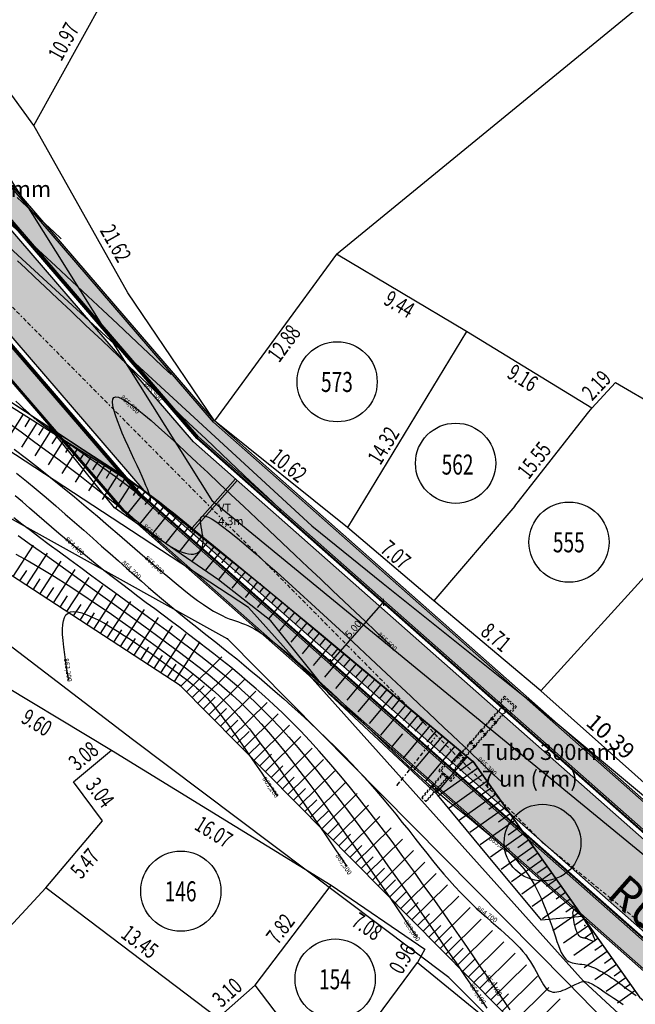
# Model space of a CAD drawing. Units: metres. Extents: x 7944 to 9393, y 286 to 3518.
# Drawn here: x 8805 to 8843, y 3090 to 3151 of the extents above; entities that cross this region are included whole.
import ezdxf
from ezdxf.enums import TextEntityAlignment as Align

# ---------------------------------------------------------------- set-up
doc = ezdxf.new("R2010")
doc.units = ezdxf.units.M
doc.header["$MEASUREMENT"] = 0
for name, pattern in [('BORDER2', [0.875, 0.25, -0.125, 0.25, -0.125, 0, -0.125]), ('BORDERX2', [3.5, 1, -0.5, 1, -0.5, 0, -0.5]), ('DASHED', [0.75, 0.5, -0.25]), ('HIDDEN', [9.525, 6.35, -3.175])]:
    doc.linetypes.add(name, pattern=pattern)
doc.layers.get('DEFPOINTS').update_dxf_attribs({"color": 74, "linetype": 'HIDDEN'})
for name, color, linetype, lineweight in [('01_Vigas de Travamento', 1, 'Continuous', 35), ('02_Guias e Sarjetas', 1, 'Continuous', 25), ('03_Calçada (hatch)', 253, 'Continuous', 15), ('04_Pavim.to (lajota)', 253, 'Continuous', 15), ('05_Galerias e Caixas pluviais', 5, 'DASHED', 18), ('23.Texts_symbols', 250, 'Continuous', 13)]:
    doc.layers.add(name, color=color, linetype=linetype, lineweight=lineweight)
doc.styles.add('ROMANS', font='romans.shx')
doc.dimstyles.new('1-300', dxfattribs={"dimscale": 3, "dimtxt": 0.15, "dimasz": 0.1, "dimexe": 0.05, "dimexo": 0.1, "dimgap": 0.03, "dimtad": 1, "dimzin": 5, "dimdsep": 46, "dimtxsty": 'ROMANS', "dimblk": 'OBLIQUE', "dimcen": 0, "dimclrd": 256, "dimclre": 256, "dimclrt": 1, "dimadec": 0, "dimazin": 0, "dimtfac": 1, "dimtofl": 0, "dimtmove": 2, "dimatfit": 3, "dimfxl": 0.04, "dimtolj": 1, "dimtzin": 1, "dimarcsym": 0})

# ---------------------------------------------------------------- blocks, each defined once
blk = doc.blocks.new('tube 300mm')
at = {"layer": '05_Galerias e Caixas pluviais', "ltscale": 0.25}
for p, q in [((8127.322, 3191.602), (8127.322, 3192.432)), ((8127.322, 3192.432), (8127.345, 3192.432)), ((8127.345, 3192.502), (8127.69, 3192.502)), ((8127.345, 3192.502), (8127.345, 3192.432)), ((8127.367, 3191.502), (8127.367, 3192.502)), ((8127.667, 3192.502), (8127.667, 3191.502)), ((8127.69, 3192.502), (8127.69, 3192.432)), ((8127.69, 3192.432), (8127.712, 3192.432)), ((8127.712, 3192.432), (8127.712, 3191.602)), ((8127.322, 3191.602), (8127.297, 3191.502)), ((8127.297, 3191.502), (8127.297, 3191.432)), ((8127.297, 3191.432), (8127.737, 3191.432)), ((8127.355, 3191.502), (8127.342, 3191.432)), ((8127.355, 3191.502), (8127.68, 3191.502)), ((8127.68, 3191.502), (8127.692, 3191.432)), ((8127.712, 3191.602), (8127.737, 3191.502)), ((8127.737, 3191.502), (8127.737, 3191.432))]:
    blk.add_line(p, q, dxfattribs=at)
blk = doc.blocks.new('MAP-CINZA2')
at = {"color": 251}
for p, q in [((9805.773, 3144.318), (9811.088, 3153.913)), ((9824.631, 3136.299), (9817.039, 3125.891)), ((9832.751, 3131.477), (9824.631, 3136.299)), ((9832.751, 3131.477), (9825.319, 3119.242)), ((9840.556, 3126.689), (9832.751, 3131.477)), ((9840.556, 3126.689), (9842.045, 3128.289)), ((9842.045, 3128.289), (9850.366, 3123.439)), ((9835.764, 3120.578), (9840.287, 3126.354)), ((9840.287, 3126.354), (9840.556, 3126.689)), ((9835.764, 3120.578), (9830.709, 3114.669)), ((9837.376, 3109.07), (9847.495, 3120.198)), ((9808.245, 3103.388), (9810.609, 3105.362)), ((9810.053, 3100.95), (9808.245, 3103.388)), ((9806.516, 3096.784), (9810.053, 3100.95)), ((9775.014, 3062.863), (9806.516, 3096.784)), ((9817.235, 3088.659), (9806.516, 3096.784)), ((9819.563, 3090.712), (9824.298, 3096.938)), ((9824.178, 3084.706), (9829.691, 3092.134)), ((9817.235, 3088.659), (9819.563, 3090.712)), ((9824.69, 3084.04), (9819.563, 3090.712))]:
    blk.add_line(p, q, dxfattribs=at)
for points in [[(9932.047, 3106.525), (9908.638, 3077.365), (9899.756, 3069.017), (9891.577, 3061.853), (9889.616, 3061.809), (9883.543, 3068.077), (9875.147, 3076.254), (9867.344, 3082.857), (9859.941, 3089.313), (9852.726, 3095.566), (9845.138, 3102.17), (9837.376, 3109.07), (9830.709, 3114.669), (9825.319, 3119.242), (9817.039, 3125.891), (9811.619, 3133.872), (9805.773, 3144.318), (9798.705, 3154.016)], [(9824.631, 3136.299), (9869.465, 3172.984), (9878.695, 3224.819)], [(9761.249, 3147.308), (9768.424, 3141.023), (9780.842, 3129.933), (9782.999, 3128.703), (9793.898, 3118.357), (9802.383, 3110.302), (9810.609, 3105.362), (9824.298, 3096.938), (9830.159, 3092.967), (9829.691, 3092.134), (9836.613, 3086.48), (9845.93, 3078.968)]]:
    blk.add_lwpolyline(points, dxfattribs=at)
blk.add_lwpolyline([(9813.735, 3287.473), (9831.943, 3281.712, -0.031647), (9861.128, 3270.401, -0.061692), (9891.252, 3251.673, 0.026812), (9907.731, 3239.763, 0.003403), (9950.797, 3212.437), (10008.477, 3173.04), (10011.169, 3171.201), (10009.596, 3166.149), (9989.431, 3147.244), (9967.114, 3120.949), (9939.307, 3094.377), (9929.421, 3086.137), (9911.117, 3075.014), (9892.685, 3060.257, -0.458828), (9889.077, 3060.933), (9873.549, 3074.41), (9816.923, 3120.867), (9804.159, 3141.214), (9765.984, 3190.529), (9765.19, 3194.964)], format="xyb", dxfattribs=at)
for centre in [(9824.678, 3128.335), (9832.068, 3123.253), (9839.141, 3118.336), (9814.931, 3096.575), (9824.557, 3091.092)]:
    blk.add_circle(centre, 2.5, dxfattribs=at)
at = {"color": 251, "style": 'ROMANS', "width": 0.7}
for s, rotation, p in [('10.97', 61.018, (9808.053, 3149.304)), ('10.97', 61.018, (9808.053, 3149.304)), ('21.62', 299.233, (9810.436, 3136.727)), ('9.44', 329.297, (9828.308, 3132.739)), ('12.88', 53.891, (9821.766, 3130.438)), ('9.16', 328.473, (9835.996, 3128.153)), ('2.19', 47.025, (9841.218, 3127.778)), ('14.32', 58.726, (9827.995, 3124.102)), ('15.55', 51.938, (9837.363, 3123.135)), ('10.62', 321.239, (9821.343, 3122.73)), ('7.07', 319.684, (9828.014, 3117.174)), ('8.71', 319.973, (9834.269, 3112.02)), ('9.60', 329.015, (9805.694, 3106.655)), ('3.08', 39.857, (9809.18, 3104.622)), ('3.04', 306.563, (9809.495, 3102.416)), ('16.07', 328.393, (9816.725, 3099.843)), ('5.47', 49.662, (9809.322, 3097.979)), ('7.82', 52.751, (9821.536, 3093.924)), ('7.08', 325.882, (9826.266, 3093.956)), ('13.45', 322.839, (9812.073, 3093.018)), ('0.96', 60.686, (9829.182, 3092.126)), ('3.10', 41.403, (9818.152, 3089.883))]:
    blk.add_text(s, height=1, rotation=rotation, dxfattribs=at).set_placement(p, align=Align.CENTER)
for s, p in [('573', (9824.666, 3128.323)), ('562', (9832.19, 3123.173)), ('555', (9839.129, 3118.324)), ('146', (9814.918, 3096.562)), ('154', (9824.544, 3091.08))]:
    blk.add_text(s, height=1.25, dxfattribs=at).set_placement(p, align=Align.MIDDLE_CENTER)
at = {"color": 251, "style": 'ROMANS'}
blk.add_text('10.39', height=1, rotation=318.369, dxfattribs=at).set_placement((9841.408, 3105.846), align=Align.CENTER)
blk = doc.blocks.new('TOPOCINZA')
at = {"color": 253, "linetype": 'Continuous'}
for p, q in [((9805.097, 3126.305), (9804.146, 3124.797)), ((9805.943, 3125.772), (9804.985, 3124.252)), ((9805.52, 3126.039), (9805.202, 3125.534)), ((9806.366, 3125.506), (9806.045, 3124.997)), ((9806.789, 3125.239), (9805.824, 3123.708)), ((9807.212, 3124.973), (9806.889, 3124.46)), ((9807.635, 3124.706), (9806.663, 3123.164)), ((9808.058, 3124.439), (9807.733, 3123.924)), ((9808.481, 3124.173), (9807.502, 3122.62)), ((9808.904, 3123.906), (9808.576, 3123.387)), ((9809.327, 3123.64), (9808.341, 3122.076)), ((9810.173, 3123.106), (9809.181, 3121.532)), ((9809.75, 3123.373), (9809.42, 3122.85)), ((9811.019, 3122.573), (9810.02, 3120.988)), ((9810.596, 3122.84), (9810.264, 3122.313)), ((9811.865, 3122.04), (9810.859, 3120.444)), ((9811.442, 3122.307), (9811.108, 3121.776)), ((9812.688, 3121.475), (9811.516, 3120.007)), ((9812.288, 3121.774), (9811.951, 3121.24)), ((9813.469, 3120.851), (9812.342, 3119.439)), ((9813.079, 3121.163), (9812.696, 3120.683)), ((9814.251, 3120.227), (9813.168, 3118.87)), ((9813.86, 3120.539), (9813.492, 3120.077)), ((9815.033, 3119.603), (9813.994, 3118.302)), ((9814.642, 3119.915), (9814.288, 3119.472)), ((9815.814, 3118.979), (9814.819, 3117.733)), ((9815.423, 3119.291), (9815.084, 3118.867)), ((9804.468, 3116.187), (9805.74, 3118.143)), ((9816.596, 3118.355), (9815.645, 3117.165)), ((9816.205, 3118.667), (9815.881, 3118.261)), ((9805.306, 3115.642), (9806.607, 3117.641)), ((9817.377, 3117.732), (9816.471, 3116.596)), ((9816.986, 3118.043), (9816.677, 3117.656)), ((9806.144, 3115.096), (9807.474, 3117.14)), ((9818.159, 3117.108), (9817.296, 3116.028)), ((9817.768, 3117.42), (9817.473, 3117.05)), ((9804.887, 3115.914), (9805.316, 3116.574)), ((9806.983, 3114.551), (9808.341, 3116.638)), ((9818.94, 3116.484), (9818.122, 3115.459)), ((9818.549, 3116.796), (9818.269, 3116.445)), ((9805.725, 3115.369), (9806.164, 3116.043)), ((9807.821, 3114.006), (9809.207, 3116.137)), ((9819.722, 3115.86), (9818.948, 3114.891)), ((9819.331, 3116.172), (9819.066, 3115.839)), ((9806.563, 3114.824), (9807.011, 3115.512)), ((9808.659, 3113.46), (9810.074, 3115.635)), ((9809.497, 3112.915), (9810.941, 3115.133)), ((9820.493, 3115.223), (9819.698, 3114.27)), ((9820.109, 3115.543), (9819.852, 3115.235)), ((9807.402, 3114.278), (9807.859, 3114.981)), ((9808.24, 3113.733), (9808.707, 3114.451)), ((9810.335, 3112.369), (9811.807, 3114.632)), ((9821.261, 3114.582), (9820.396, 3113.546)), ((9820.877, 3114.903), (9820.6, 3114.571)), ((9809.078, 3113.188), (9809.554, 3113.92)), ((9811.174, 3111.824), (9812.674, 3114.13)), ((9822.029, 3113.942), (9821.094, 3112.821)), ((9821.645, 3114.262), (9821.345, 3113.903)), ((9809.916, 3112.642), (9810.402, 3113.389)), ((9812.012, 3111.279), (9813.541, 3113.629)), ((9822.797, 3113.302), (9821.792, 3112.097)), ((9822.413, 3113.622), (9822.089, 3113.234)), ((9810.754, 3112.097), (9811.25, 3112.858)), ((9812.85, 3110.733), (9814.408, 3113.127)), ((9813.688, 3110.188), (9815.274, 3112.626)), ((9823.565, 3112.661), (9822.49, 3111.373)), ((9823.181, 3112.981), (9822.834, 3112.566)), ((9811.593, 3111.551), (9812.098, 3112.327)), ((9814.526, 3109.643), (9816.141, 3112.124)), ((9824.333, 3112.021), (9823.188, 3110.648)), ((9823.949, 3112.341), (9823.579, 3111.897)), ((9812.431, 3111.006), (9812.945, 3111.797)), ((9825.101, 3111.38), (9823.886, 3109.924)), ((9824.717, 3111.7), (9824.323, 3111.229)), ((9813.269, 3110.461), (9813.793, 3111.266)), ((9815.289, 3109.004), (9817.495, 3111.185)), ((9825.485, 3111.06), (9825.068, 3110.561)), ((9814.107, 3109.915), (9814.641, 3110.735)), ((9815.992, 3108.293), (9818.199, 3110.475)), ((9825.869, 3110.74), (9824.584, 3109.2)), ((9826.253, 3110.42), (9825.813, 3109.892)), ((9814.937, 3109.36), (9815.673, 3110.087)), ((9816.695, 3107.582), (9818.902, 3109.764)), ((9826.637, 3110.099), (9825.282, 3108.475)), ((9827.021, 3109.779), (9826.557, 3109.224)), ((9815.64, 3108.648), (9816.376, 3109.376)), ((9817.397, 3106.87), (9819.605, 3109.053)), ((9827.405, 3109.459), (9825.98, 3107.751)), ((9827.789, 3109.139), (9827.302, 3108.555)), ((9816.343, 3107.937), (9817.079, 3108.665)), ((9818.1, 3106.159), (9820.308, 3108.342)), ((9828.173, 3108.818), (9826.678, 3107.026)), ((9828.557, 3108.498), (9828.047, 3107.887)), ((9817.046, 3107.226), (9817.782, 3107.953)), ((9828.941, 3108.178), (9827.376, 3106.302)), ((9829.325, 3107.858), (9828.791, 3107.218)), ((9817.749, 3106.515), (9818.485, 3107.242)), ((9818.803, 3105.448), (9821.012, 3107.631)), ((9830.093, 3107.217), (9829.536, 3106.55)), ((9818.452, 3105.804), (9819.188, 3106.531)), ((9819.506, 3104.737), (9821.715, 3106.92)), ((9830.477, 3106.897), (9828.772, 3104.853)), ((9830.861, 3106.577), (9830.281, 3105.882)), ((9820.209, 3104.026), (9822.418, 3106.209)), ((9831.245, 3106.257), (9829.47, 3104.129)), ((9831.629, 3105.936), (9831.025, 3105.213)), ((9819.155, 3105.092), (9819.891, 3105.82)), ((9820.912, 3103.314), (9823.121, 3105.498)), ((9832.013, 3105.616), (9830.168, 3103.405)), ((9832.397, 3105.296), (9831.77, 3104.545)), ((9819.858, 3104.381), (9820.594, 3105.109)), ((9821.615, 3102.603), (9823.825, 3104.787)), ((9832.781, 3104.976), (9830.866, 3102.68)), ((9833.161, 3104.653), (9832.337, 3104.07)), ((9820.561, 3103.67), (9821.297, 3104.398)), ((9822.318, 3101.892), (9824.528, 3104.076)), ((9833.45, 3104.244), (9831.011, 3102.522)), ((9821.264, 3102.959), (9822, 3103.687)), ((9834.027, 3103.427), (9831.659, 3101.756)), ((9833.738, 3103.836), (9832.937, 3103.27)), ((9821.967, 3102.248), (9822.703, 3102.976)), ((9823.021, 3101.181), (9825.231, 3103.365)), ((9834.315, 3103.019), (9833.538, 3102.47)), ((9822.67, 3101.536), (9823.406, 3102.264)), ((9823.724, 3100.47), (9825.934, 3102.654)), ((9834.603, 3102.611), (9832.308, 3100.99)), ((9834.892, 3102.202), (9834.139, 3101.67)), ((9823.373, 3100.825), (9824.11, 3101.553)), ((9824.427, 3099.759), (9826.638, 3101.943)), ((9835.18, 3101.794), (9832.956, 3100.223)), ((9825.13, 3099.047), (9827.341, 3101.232)), ((9835.757, 3100.977), (9833.604, 3099.457)), ((9835.469, 3101.385), (9834.739, 3100.87)), ((9824.076, 3100.114), (9824.813, 3100.842)), ((9825.833, 3098.336), (9828.044, 3100.521)), ((9836.045, 3100.568), (9835.34, 3100.07)), ((9824.779, 3099.403), (9825.516, 3100.131)), ((9826.536, 3097.625), (9828.747, 3099.81)), ((9836.334, 3100.16), (9834.253, 3098.69)), ((9836.622, 3099.751), (9835.941, 3099.27)), ((9825.482, 3098.692), (9826.219, 3099.42)), ((9827.239, 3096.914), (9829.451, 3099.099)), ((9836.911, 3099.343), (9834.901, 3097.924)), ((9826.185, 3097.981), (9826.922, 3098.709)), ((9837.487, 3098.526), (9835.549, 3097.158)), ((9837.199, 3098.935), (9836.541, 3098.47)), ((9826.888, 3097.269), (9827.625, 3097.998)), ((9827.942, 3096.203), (9830.154, 3098.388)), ((9837.776, 3098.118), (9837.142, 3097.67)), ((9827.591, 3096.558), (9828.328, 3097.287)), ((9828.645, 3095.491), (9830.857, 3097.677)), ((9838.064, 3097.709), (9836.198, 3096.391)), ((9838.353, 3097.301), (9837.742, 3096.87)), ((9829.348, 3094.78), (9831.56, 3096.966)), ((9838.641, 3096.892), (9836.846, 3095.625)), ((9828.294, 3095.847), (9829.031, 3096.576)), ((9830.051, 3094.069), (9832.264, 3096.256)), ((9839.218, 3096.075), (9837.494, 3094.858)), ((9838.929, 3096.484), (9838.343, 3096.07)), ((9828.997, 3095.136), (9829.734, 3095.864)), ((9830.754, 3093.358), (9832.967, 3095.545)), ((9839.506, 3095.667), (9838.944, 3095.27)), ((9829.7, 3094.425), (9830.437, 3095.153)), ((9831.457, 3092.647), (9833.67, 3094.834)), ((9839.795, 3095.259), (9838.143, 3094.092)), ((9840.083, 3094.85), (9839.544, 3094.47)), ((9830.403, 3093.713), (9831.14, 3094.442)), ((9840.371, 3094.442), (9838.791, 3093.326)), ((9831.106, 3093.002), (9831.843, 3093.731)), ((9832.16, 3091.935), (9834.373, 3094.123)), ((9840.948, 3093.625), (9839.439, 3092.559)), ((9840.66, 3094.033), (9840.145, 3093.67)), ((9831.809, 3092.291), (9832.546, 3093.02)), ((9832.863, 3091.224), (9835.076, 3093.412)), ((9841.237, 3093.216), (9840.746, 3092.87)), ((9833.566, 3090.513), (9835.78, 3092.701)), ((9841.525, 3092.808), (9840.088, 3091.793)), ((9841.813, 3092.399), (9841.346, 3092.07)), ((9832.512, 3091.58), (9833.25, 3092.309)), ((9834.269, 3089.802), (9836.483, 3091.99)), ((9842.102, 3091.991), (9840.756, 3091.041)), ((9833.215, 3090.869), (9833.953, 3091.598)), ((9834.972, 3089.091), (9837.186, 3091.279)), ((9842.679, 3091.174), (9841.463, 3090.316)), ((9842.39, 3091.583), (9841.963, 3091.281)), ((9833.918, 3090.157), (9834.656, 3090.887)), ((9835.675, 3088.379), (9837.889, 3090.568)), ((9842.967, 3090.766), (9842.584, 3090.495)), ((9834.621, 3089.446), (9835.359, 3090.176)), ((9843.255, 3090.357), (9842.17, 3089.591)), ((9836.378, 3087.668), (9838.591, 3089.855))]:
    blk.add_line(p, q, dxfattribs=at)
at = {"color": 253, "linetype": 'BORDERX2'}
blk.add_line((9829.709, 3107.538), (9828.074, 3105.578), dxfattribs=at)
at = {"color": 253, "linetype": 'Continuous'}
for points in [[(9804.788, 3118.755), (9805.626, 3118.155), (9806.491, 3117.535), (9807.374, 3116.902), (9808.269, 3116.261), (9809.166, 3115.617), (9810.058, 3114.975), (9810.936, 3114.342), (9811.792, 3113.722), (9812.619, 3113.121), (9813.407, 3112.544), (9814.149, 3111.997), (9814.839, 3111.483), (9815.48, 3110.999), (9816.078, 3110.538), (9816.638, 3110.095), (9817.165, 3109.664), (9817.664, 3109.239), (9818.142, 3108.814), (9818.604, 3108.383), (9819.055, 3107.941), (9819.5, 3107.482), (9819.945, 3107), (9820.396, 3106.488), (9820.857, 3105.942), (9821.334, 3105.355), (9821.834, 3104.722), (9822.358, 3104.039), (9822.905, 3103.312), (9823.468, 3102.549), (9824.043, 3101.76), (9824.624, 3100.952), (9825.207, 3100.133), (9825.785, 3099.313), (9826.355, 3098.499), (9826.91, 3097.701), (9827.446, 3096.926), (9827.958, 3096.183), (9828.44, 3095.48), (9828.887, 3094.825), (9829.294, 3094.228), (9829.656, 3093.697)], [(9804.519, 3119.872), (9805.018, 3119.484), (9805.551, 3119.075), (9806.121, 3118.644), (9806.723, 3118.193), (9807.354, 3117.725), (9808.009, 3117.243), (9808.684, 3116.748), (9809.375, 3116.244), (9810.076, 3115.732), (9810.785, 3115.215), (9811.496, 3114.697), (9812.205, 3114.179), (9812.908, 3113.663), (9813.6, 3113.153), (9814.278, 3112.651), (9814.936, 3112.16), (9815.571, 3111.681), (9816.179, 3111.217), (9816.763, 3110.762), (9817.328, 3110.312), (9817.878, 3109.86), (9818.417, 3109.401), (9818.95, 3108.928), (9819.48, 3108.438), (9820.012, 3107.923), (9820.55, 3107.378), (9821.099, 3106.797), (9821.662, 3106.175), (9822.245, 3105.506), (9822.851, 3104.784), (9823.484, 3104.004), (9824.15, 3103.16), (9824.849, 3102.249), (9825.577, 3101.281), (9826.325, 3100.269), (9827.085, 3099.225), (9827.85, 3098.162), (9828.612, 3097.093), (9829.363, 3096.03), (9830.094, 3094.986), (9830.799, 3093.974), (9831.468, 3093.007), (9832.095, 3092.097), (9832.672, 3091.257), (9833.19, 3090.499), (9833.641, 3089.837), (9834.019, 3089.283)], [(9835.478, 3089.167), (9835.202, 3089.568), (9834.882, 3090.035), (9834.513, 3090.572), (9834.095, 3091.183), (9833.63, 3091.861), (9833.123, 3092.599), (9832.579, 3093.389), (9832.002, 3094.221), (9831.396, 3095.088), (9830.767, 3095.982), (9830.118, 3096.895), (9829.456, 3097.818), (9828.783, 3098.743), (9828.104, 3099.663), (9827.425, 3100.569), (9826.75, 3101.453), (9826.083, 3102.306), (9825.429, 3103.121), (9824.791, 3103.891), (9824.17, 3104.618), (9823.564, 3105.304), (9822.971, 3105.951), (9822.391, 3106.563), (9821.822, 3107.143), (9821.262, 3107.693), (9820.712, 3108.217), (9820.169, 3108.716), (9819.632, 3109.194), (9819.099, 3109.654), (9818.57, 3110.098), (9818.044, 3110.53), (9817.518, 3110.951), (9816.992, 3111.366), (9816.465, 3111.776), (9815.937, 3112.182), (9815.409, 3112.585), (9814.88, 3112.985), (9814.352, 3113.382), (9813.826, 3113.777), (9813.301, 3114.17), (9812.779, 3114.561), (9812.259, 3114.952), (9811.743, 3115.341), (9811.23, 3115.731), (9810.723, 3116.12), (9810.22, 3116.511), (9809.723, 3116.902), (9809.232, 3117.294), (9808.747, 3117.688), (9808.269, 3118.083), (9807.796, 3118.479), (9807.329, 3118.875), (9806.866, 3119.271), (9806.406, 3119.666), (9805.95, 3120.06), (9805.497, 3120.452), (9805.047, 3120.841), (9804.597, 3121.228)], [(9804.681, 3122.644), (9805.299, 3122.14), (9805.914, 3121.63), (9806.524, 3121.117), (9807.126, 3120.603), (9807.721, 3120.09), (9808.307, 3119.58), (9808.881, 3119.076), (9809.443, 3118.58), (9809.992, 3118.094), (9810.525, 3117.62), (9811.041, 3117.16), (9811.54, 3116.718), (9812.019, 3116.294), (9812.477, 3115.892), (9812.912, 3115.513), (9813.325, 3115.159), (9813.716, 3114.828), (9814.091, 3114.515), (9814.451, 3114.219), (9814.801, 3113.935), (9815.143, 3113.66), (9815.481, 3113.39), (9815.817, 3113.124), (9816.156, 3112.857), (9816.5, 3112.585), (9816.852, 3112.306), (9817.217, 3112.017), (9817.597, 3111.713), (9817.994, 3111.392), (9818.414, 3111.051), (9818.857, 3110.686), (9819.323, 3110.299), (9819.808, 3109.891), (9820.309, 3109.465), (9820.823, 3109.021), (9821.349, 3108.561), (9821.882, 3108.086), (9822.421, 3107.6), (9822.961, 3107.102), (9823.502, 3106.595), (9824.039, 3106.081), (9824.57, 3105.56), (9825.092, 3105.036), (9825.602, 3104.508), (9826.098, 3103.979), (9826.577, 3103.451), (9827.039, 3102.924), (9827.487, 3102.401), (9827.92, 3101.882), (9828.339, 3101.37), (9828.746, 3100.864), (9829.142, 3100.367), (9829.528, 3099.879), (9829.905, 3099.403), (9830.273, 3098.939), (9830.634, 3098.49), (9830.988, 3098.055), (9831.338, 3097.637), (9831.683, 3097.236), (9832.025, 3096.855), (9832.364, 3096.494), (9832.701, 3096.152), (9833.032, 3095.827), (9833.359, 3095.519), (9833.678, 3095.226), (9833.99, 3094.947), (9834.293, 3094.68), (9834.587, 3094.424), (9834.869, 3094.177), (9835.139, 3093.938), (9835.396, 3093.706), (9835.638, 3093.479), (9835.865, 3093.257), (9836.075, 3093.036), (9836.268, 3092.818), (9836.442, 3092.599), (9836.6, 3092.382), (9836.742, 3092.167), (9836.87, 3091.957), (9836.987, 3091.753), (9837.095, 3091.556), (9837.194, 3091.367), (9837.287, 3091.189), (9837.375, 3091.022), (9837.461, 3090.869), (9837.546, 3090.73), (9837.632, 3090.608), (9837.72, 3090.503), (9837.813, 3090.417), (9837.912, 3090.351), (9838.019, 3090.307), (9838.133, 3090.283), (9838.252, 3090.277), (9838.376, 3090.287), (9838.504, 3090.31), (9838.634, 3090.345), (9838.766, 3090.39), (9838.898, 3090.443), (9839.029, 3090.5), (9839.157, 3090.562), (9839.283, 3090.624), (9839.405, 3090.686), (9839.521, 3090.745), (9839.63, 3090.799), (9839.732, 3090.847), (9839.826, 3090.885), (9839.914, 3090.914), (9839.997, 3090.933), (9840.078, 3090.942), (9840.159, 3090.94), (9840.242, 3090.926), (9840.33, 3090.901), (9840.425, 3090.864), (9840.529, 3090.813), (9840.644, 3090.75), (9840.772, 3090.672), (9840.916, 3090.581), (9841.078, 3090.475), (9841.26, 3090.354), (9841.464, 3090.217), (9841.693, 3090.064), (9841.946, 3089.895), (9842.224, 3089.708), (9842.528, 3089.503)], [(9804.54, 3124.137), (9805.299, 3123.553), (9806.058, 3122.96), (9806.812, 3122.361), (9807.559, 3121.757), (9808.296, 3121.151), (9809.02, 3120.547), (9809.73, 3119.948), (9810.423, 3119.358), (9811.098, 3118.78), (9811.751, 3118.218), (9812.382, 3117.675), (9812.987, 3117.155), (9813.565, 3116.66), (9814.114, 3116.196), (9814.631, 3115.765), (9815.114, 3115.37), (9815.562, 3115.015), (9815.971, 3114.705), (9816.341, 3114.439), (9816.676, 3114.216), (9816.978, 3114.03), (9817.251, 3113.877), (9817.501, 3113.751), (9817.731, 3113.647), (9817.944, 3113.561), (9818.145, 3113.487), (9818.338, 3113.421), (9818.527, 3113.357), (9818.715, 3113.291), (9818.908, 3113.218), (9819.108, 3113.133), (9819.32, 3113.031), (9819.548, 3112.907), (9819.794, 3112.757), (9820.06, 3112.581), (9820.343, 3112.381), (9820.643, 3112.157), (9820.958, 3111.912), (9821.289, 3111.646), (9821.633, 3111.361), (9821.99, 3111.058), (9822.358, 3110.739), (9822.738, 3110.404), (9823.127, 3110.055), (9823.524, 3109.692), (9823.929, 3109.319), (9824.341, 3108.935), (9824.759, 3108.542), (9825.181, 3108.142), (9825.607, 3107.735), (9826.037, 3107.323), (9826.47, 3106.907), (9826.905, 3106.489), (9827.342, 3106.07), (9827.78, 3105.652), (9828.219, 3105.235), (9828.658, 3104.821), (9829.097, 3104.412), (9829.534, 3104.009), (9829.97, 3103.612), (9830.404, 3103.225), (9830.835, 3102.847), (9831.263, 3102.48), (9831.688, 3102.125), (9832.107, 3101.782), (9832.52, 3101.447), (9832.925, 3101.121), (9833.323, 3100.8), (9833.711, 3100.485), (9834.088, 3100.172), (9834.453, 3099.861), (9834.806, 3099.55), (9835.144, 3099.237), (9835.468, 3098.921), (9835.774, 3098.6), (9836.064, 3098.273), (9836.335, 3097.938), (9836.586, 3097.593), (9836.816, 3097.238), (9837.027, 3096.875), (9837.22, 3096.506), (9837.396, 3096.135), (9837.558, 3095.766), (9837.706, 3095.399), (9837.841, 3095.04), (9837.966, 3094.69), (9838.081, 3094.352), (9838.189, 3094.03), (9838.29, 3093.727), (9838.387, 3093.445), (9838.479, 3093.187), (9838.57, 3092.957), (9838.661, 3092.757), (9838.752, 3092.589), (9838.844, 3092.452), (9838.939, 3092.341), (9839.035, 3092.254), (9839.135, 3092.187), (9839.237, 3092.137), (9839.344, 3092.101), (9839.455, 3092.075), (9839.571, 3092.057), (9839.691, 3092.043), (9839.818, 3092.029), (9839.951, 3092.014), (9840.09, 3091.992), (9840.237, 3091.962), (9840.391, 3091.919), (9840.553, 3091.862), (9840.722, 3091.792), (9840.896, 3091.709), (9841.074, 3091.616), (9841.254, 3091.514), (9841.435, 3091.405), (9841.616, 3091.292), (9841.795, 3091.174), (9841.971, 3091.055), (9842.142, 3090.936), (9842.307, 3090.819), (9842.464, 3090.704), (9842.612, 3090.595), (9842.75, 3090.493), (9842.876, 3090.399), (9842.989, 3090.314), (9843.09, 3090.239), (9843.18, 3090.173), (9843.259, 3090.114), (9843.329, 3090.063)], [(9804.175, 3125.778), (9804.969, 3125.204), (9805.752, 3124.634), (9806.516, 3124.072), (9807.253, 3123.524), (9807.957, 3122.993), (9808.623, 3122.484), (9809.25, 3121.996), (9809.84, 3121.532), (9810.394, 3121.09), (9810.914, 3120.673), (9811.401, 3120.28), (9811.857, 3119.912), (9812.283, 3119.569), (9812.681, 3119.252), (9813.052, 3118.962), (9813.397, 3118.698), (9813.719, 3118.462), (9814.018, 3118.253), (9814.296, 3118.073), (9814.555, 3117.922), (9814.795, 3117.8), (9815.018, 3117.706), (9815.222, 3117.64), (9815.409, 3117.599), (9815.578, 3117.583), (9815.729, 3117.591), (9815.863, 3117.622), (9815.98, 3117.674), (9816.079, 3117.747), (9816.161, 3117.839), (9816.225, 3117.949), (9816.273, 3118.076), (9816.304, 3118.218), (9816.317, 3118.376), (9816.314, 3118.547), (9816.295, 3118.73), (9816.266, 3118.919), (9816.231, 3119.11), (9816.197, 3119.295), (9816.169, 3119.469), (9816.154, 3119.626), (9816.157, 3119.761), (9816.185, 3119.867), (9816.242, 3119.939), (9816.335, 3119.97), (9816.469, 3119.956), (9816.651, 3119.889), (9816.886, 3119.765), (9817.18, 3119.577), (9817.539, 3119.319), (9817.966, 3118.988), (9818.457, 3118.589), (9819.005, 3118.129), (9819.602, 3117.615), (9820.242, 3117.054), (9820.917, 3116.454), (9821.621, 3115.821), (9822.346, 3115.163), (9823.085, 3114.487), (9823.832, 3113.8), (9824.579, 3113.109), (9825.32, 3112.422), (9826.046, 3111.745), (9826.752, 3111.086), (9827.429, 3110.452), (9828.074, 3109.849), (9828.686, 3109.275), (9829.269, 3108.728), (9829.824, 3108.207), (9830.355, 3107.707), (9830.865, 3107.228), (9831.355, 3106.765), (9831.829, 3106.318), (9832.29, 3105.884), (9832.739, 3105.459), (9833.18, 3105.042), (9833.615, 3104.631), (9834.047, 3104.222), (9834.479, 3103.813), (9834.912, 3103.403)], [(9804.643, 3127.122), (9804.892, 3126.889), (9805.098, 3126.696), (9805.265, 3126.54), (9805.4, 3126.415), (9805.506, 3126.317), (9805.59, 3126.24), (9805.658, 3126.18), (9805.713, 3126.133), (9805.762, 3126.093), (9805.809, 3126.055), (9805.86, 3126.016), (9805.92, 3125.97), (9805.989, 3125.918), (9806.068, 3125.858), (9806.156, 3125.792), (9806.254, 3125.718), (9806.362, 3125.637), (9806.481, 3125.55), (9806.609, 3125.455), (9806.748, 3125.353), (9806.897, 3125.244), (9807.057, 3125.128), (9807.228, 3125.004), (9807.41, 3124.873), (9807.603, 3124.735), (9807.807, 3124.589), (9808.022, 3124.436), (9808.247, 3124.277), (9808.48, 3124.113), (9808.719, 3123.944), (9808.962, 3123.772), (9809.209, 3123.599), (9809.456, 3123.424), (9809.703, 3123.25), (9809.947, 3123.077), (9810.187, 3122.906), (9810.422, 3122.738), (9810.649, 3122.575), (9810.866, 3122.418), (9811.073, 3122.267), (9811.266, 3122.124), (9811.446, 3121.989), (9811.612, 3121.863), (9811.765, 3121.746), (9811.906, 3121.637), (9812.035, 3121.535), (9812.154, 3121.442), (9812.262, 3121.356), (9812.361, 3121.278), (9812.451, 3121.207), (9812.533, 3121.144), (9812.608, 3121.087), (9812.676, 3121.037), (9812.738, 3120.993), (9812.796, 3120.956), (9812.849, 3120.925), (9812.897, 3120.901), (9812.941, 3120.884), (9812.979, 3120.879), (9813.01, 3120.885), (9813.032, 3120.907), (9813.044, 3120.945), (9813.045, 3121.003), (9813.035, 3121.083), (9813.01, 3121.185), (9812.972, 3121.314), (9812.917, 3121.471), (9812.845, 3121.658), (9812.756, 3121.877), (9812.646, 3122.132), (9812.516, 3122.423), (9812.366, 3122.751), (9812.198, 3123.111), (9812.018, 3123.496), (9811.832, 3123.898), (9811.644, 3124.31), (9811.459, 3124.724), (9811.281, 3125.133), (9811.117, 3125.53), (9810.971, 3125.908), (9810.848, 3126.259), (9810.753, 3126.576), (9810.691, 3126.852), (9810.667, 3127.079), (9810.686, 3127.25), (9810.753, 3127.357), (9810.872, 3127.396), (9811.043, 3127.367), (9811.264, 3127.272), (9811.533, 3127.114), (9811.85, 3126.897), (9812.213, 3126.622), (9812.621, 3126.292), (9813.073, 3125.91), (9813.566, 3125.478), (9814.1, 3124.999), (9814.673, 3124.476), (9815.284, 3123.912), (9815.931, 3123.308), (9816.614, 3122.668), (9817.33, 3121.994), (9818.078, 3121.289), (9818.851, 3120.56), (9819.643, 3119.813), (9820.446, 3119.055), (9821.253, 3118.292), (9822.059, 3117.531), (9822.855, 3116.779), (9823.634, 3116.041), (9824.391, 3115.326), (9825.117, 3114.639), (9825.805, 3113.987), (9826.45, 3113.377), (9827.044, 3112.815), (9827.579, 3112.308), (9828.05, 3111.862)], [(9804.746, 3135.883), (9805.239, 3135.418), (9805.814, 3134.876), (9806.475, 3134.25), (9807.231, 3133.535), (9808.082, 3132.73), (9809.016, 3131.846), (9810.017, 3130.898), (9811.067, 3129.903), (9812.152, 3128.877), (9813.253, 3127.835), (9814.354, 3126.792), (9815.439, 3125.764), (9816.491, 3124.768), (9817.494, 3123.818), (9818.431, 3122.931), (9819.285, 3122.122), (9820.041, 3121.407), (9820.68, 3120.802), (9821.187, 3120.321)], [(9812.411, 3121.696), (9778.556, 3144.167), (9783.613, 3150.402), (9769.702, 3167.306), (9759.92, 3171.106)], [(9803.91, 3138.53), (9804.984, 3137.539), (9806.052, 3136.549), (9807.105, 3135.57), (9808.132, 3134.611), (9809.125, 3133.682), (9810.075, 3132.791), (9810.971, 3131.948), (9811.805, 3131.163), (9812.567, 3130.444), (9813.247, 3129.801), (9813.836, 3129.243), (9814.325, 3128.781)], [(9804.72, 3139.831), (9805.346, 3139.241), (9805.938, 3138.683), (9806.491, 3138.159), (9807.001, 3137.677), (9807.462, 3137.24)], [(9778.556, 3144.167), (9794.884, 3132.742), (9812.411, 3121.696), (9819.886, 3115.729), (9833.152, 3104.666), (9843.524, 3089.976)], [(9861.093, 3065.126), (9836.563, 3087.481), (9814.893, 3109.404), (9791.312, 3124.747), (9787.295, 3127.521), (9774.98, 3137.46), (9776.848, 3139.646), (9776.848, 3139.646), (9796.208, 3124.328), (9817.843, 3112.304), (9839.006, 3090.914), (9862.447, 3066.864)], [(9863.45, 3069.315), (9840.055, 3090.957), (9819.154, 3114.263), (9793.085, 3131.325), (9778.098, 3142.677), (9778.556, 3144.167)], [(9801.851, 3138.887), (9823.1, 3119.346)], [(9804.635, 3117.578), (9805.412, 3117.16), (9806.223, 3116.693), (9807.058, 3116.187), (9807.908, 3115.65), (9808.763, 3115.091), (9809.614, 3114.519), (9810.452, 3113.943), (9811.267, 3113.373), (9812.05, 3112.816), (9812.79, 3112.282), (9813.48, 3111.78), (9814.111, 3111.316), (9814.687, 3110.889), (9815.213, 3110.491), (9815.694, 3110.12), (9816.135, 3109.769), (9816.541, 3109.434), (9816.919, 3109.109), (9817.272, 3108.79), (9817.607, 3108.471), (9817.929, 3108.147), (9818.242, 3107.814), (9818.552, 3107.466), (9818.865, 3107.099), (9819.185, 3106.706), (9819.518, 3106.284), (9819.867, 3105.829), (9820.233, 3105.343), (9820.611, 3104.83), (9821, 3104.295), (9821.398, 3103.741), (9821.801, 3103.174), (9822.208, 3102.596), (9822.616, 3102.013), (9823.022, 3101.427), (9823.424, 3100.844), (9823.82, 3100.268), (9824.208, 3099.702), (9824.584, 3099.151), (9824.946, 3098.619), (9825.293, 3098.11)], [(9807.937, 3109.725), (9807.845, 3110.298), (9807.762, 3110.832), (9807.689, 3111.327), (9807.629, 3111.782), (9807.585, 3112.196), (9807.558, 3112.569), (9807.551, 3112.9), (9807.566, 3113.19), (9807.605, 3113.436), (9807.672, 3113.639), (9807.767, 3113.799), (9807.894, 3113.914), (9808.054, 3113.984), (9808.25, 3114.009), (9808.484, 3113.987), (9808.757, 3113.92), (9809.066, 3113.811), (9809.406, 3113.664), (9809.773, 3113.484), (9810.161, 3113.275), (9810.565, 3113.042), (9810.982, 3112.79), (9811.406, 3112.521), (9811.833, 3112.242), (9812.258, 3111.957), (9812.676, 3111.67), (9813.083, 3111.385), (9813.474, 3111.107), (9813.844, 3110.84), (9814.188, 3110.59), (9814.503, 3110.358), (9814.791, 3110.145), (9815.053, 3109.947), (9815.293, 3109.761), (9815.513, 3109.586), (9815.716, 3109.419), (9815.905, 3109.257), (9816.081, 3109.097), (9816.248, 3108.938), (9816.409, 3108.777), (9816.565, 3108.61), (9816.72, 3108.437), (9816.876, 3108.253), (9817.036, 3108.057), (9817.202, 3107.847), (9817.377, 3107.619), (9817.561, 3107.374), (9817.754, 3107.111), (9817.958, 3106.83), (9818.171, 3106.531), (9818.396, 3106.214), (9818.63, 3105.879), (9818.876, 3105.526), (9819.133, 3105.154), (9819.402, 3104.763), (9819.683, 3104.354), (9819.976, 3103.925), (9820.281, 3103.478), (9820.599, 3103.011), (9820.93, 3102.524)]]:
    blk.add_lwpolyline(points, dxfattribs=at)
at = {"color": 253, "linetype": 'BORDER2', "lineweight": 20}
blk.add_lwpolyline([(9763.941, 3173.858), (9837.492, 3099.6), (9897.665, 3050.414)], dxfattribs=at)
at = {"color": 253}
for points in [[(9913.45, 3002.197), (9922.393, 3007.944), (9923.047, 3010.852), (9922.322, 3013.411), (9918.217, 3016.608), (9914.875, 3019.462), (9905.702, 3026.482), (9900.21, 3030.915), (9899.185, 3031.643), (9889.853, 3039.074), (9861.844, 3060.252), (9857.373, 3065.468), (9831.652, 3091.2), (9811.909, 3106.034), (9783.548, 3127.738)], [(9823.1, 3119.346), (9823.1, 3119.346), (9827.548, 3115.749), (9836.909, 3108.278), (9844.782, 3101.715), (9852.536, 3095.59), (9867.037, 3082.998), (9873.376, 3077.783), (9881.298, 3069.978), (9884.398, 3066.539), (9888.425, 3061.007), (9889.814, 3060.278), (9892.559, 3060.882), (9898.873, 3065.277)]]:
    blk.add_lwpolyline(points, dxfattribs=at)
at = {"color": 253, "linetype": 'BORDER2'}
blk.add_lwpolyline([(9828.43, 3103.188), (9830.884, 3106.272)], dxfattribs=at)
at = {"color": 253, "linetype": 'Continuous'}
blk.add_lwpolyline([(9839.522, 3095.426), (9839.581, 3095.393), (9839.652, 3095.335), (9839.731, 3095.253), (9839.817, 3095.152), (9839.908, 3095.035), (9840.002, 3094.905), (9840.098, 3094.765), (9840.193, 3094.618), (9840.287, 3094.469), (9840.376, 3094.319), (9840.46, 3094.173), (9840.536, 3094.033), (9840.603, 3093.904), (9840.658, 3093.787), (9840.7, 3093.687), (9840.728, 3093.606), (9840.743, 3093.543), (9840.744, 3093.497), (9840.735, 3093.465), (9840.715, 3093.447), (9840.687, 3093.439), (9840.65, 3093.442), (9840.608, 3093.452), (9840.56, 3093.47), (9840.507, 3093.491), (9840.452, 3093.516), (9840.395, 3093.542), (9840.337, 3093.569), (9840.281, 3093.593), (9840.225, 3093.613), (9840.173, 3093.629), (9840.124, 3093.641), (9840.076, 3093.65), (9840.032, 3093.658), (9839.989, 3093.667), (9839.948, 3093.676), (9839.909, 3093.689), (9839.871, 3093.705), (9839.834, 3093.728), (9839.798, 3093.757), (9839.763, 3093.794), (9839.728, 3093.841), (9839.694, 3093.898), (9839.659, 3093.968), (9839.624, 3094.051), (9839.589, 3094.149), (9839.554, 3094.259), (9839.52, 3094.377), (9839.488, 3094.502), (9839.46, 3094.629), (9839.435, 3094.757), (9839.414, 3094.882), (9839.399, 3095.001), (9839.391, 3095.112), (9839.389, 3095.21), (9839.396, 3095.295), (9839.412, 3095.361), (9839.438, 3095.407), (9839.474, 3095.43), (9839.522, 3095.426)], close=True, dxfattribs=at)
blk.add_circle((9837.492, 3099.6), 2.393, dxfattribs=at)
at = {"color": 253}
for p in [(9812.411, 3121.696, 865.677), (9819.886, 3115.729, 865.055), (9817.843, 3112.304, 864.951), (9814.893, 3109.404, 862.901), (9828.43, 3103.188, 864.955), (9837.492, 3099.6, 865.092), (9840.125, 3094.431, 865.442), (9840.055, 3090.957, 864.648)]:
    blk.add_point(p, dxfattribs=at)
at = {"color": 253, "linetype": 'Continuous'}
for s, rotation, p in [('865,900', 316.25778, (9813.102, 3127.615)), ('865,600', 316.38917, (9811.666, 3126.817)), ('865,300', 316.55092, (9813.079, 3118.778)), ('864,400', 316.55092, (9808.211, 3117.983)), ('864,700', 316.55092, (9811.748, 3116.507)), ('865,000', 316.55092, (9813.189, 3116.805)), ('865,600', 316.25778, (9827.706, 3112.022)), ('863,200', 278.59253, (9807.745, 3110.343)), ('865,300', 316.25778, (9833.931, 3104.255)), ('863,200', 303.72178, (9820.402, 3102.967)), ('865,000', 325.57248, (9834.714, 3099.375)), ('863,500', 303.72178, (9824.961, 3098.176)), ('864,700', 325.57248, (9833.943, 3095.012)), ('863,800', 303.72178, (9829.232, 3094.021)), ('864,400', 303.72178, (9834.326, 3090.6)), ('864,100', 303.72178, (9833.326, 3090.091))]:
    blk.add_text(s, height=0.3, rotation=rotation, dxfattribs=at).set_placement(p, align=Align.CENTER)
blk = doc.blocks.new('_Oblique')
at = {"color": 0, "linetype": 'ByBlock', "lineweight": -2}
blk.add_line((-0.5, -0.5), (0.5, 0.5), dxfattribs=at)
blk = doc.blocks.new('*D154')
at = {"lineweight": -2}
for p, q in [((8824.268, 3110.836), (8827.578, 3114.584)), ((8827.722, 3114.457), (8827.69, 3114.485)), ((8824.413, 3110.709), (8824.381, 3110.737))]:
    blk.add_line(p, q, dxfattribs=at)
at = {"layer": 'DEFPOINTS', "color": 0}
for p in [(8827.498, 3114.655), (8827.578, 3114.584), (8824.188, 3110.907)]:
    blk.add_point(p, dxfattribs=at)
at = {"lineweight": -2, "xscale": 0.3, "yscale": 0.3, "zscale": 0.3}
for p, rotation in [((8827.578, 3114.584), 48.5575510721626), ((8824.268, 3110.836), 228.5575510721626)]:
    blk.add_blockref('_Oblique', p, dxfattribs=dict(at, rotation=rotation))
at = {"color": 1, "insert": (8825.687, 3112.919), "char_height": 0.45, "attachment_point": 5, "rotation": 48.55755, "style": 'ROMANS'}
blk.add_mtext('\\A1;5.00', dxfattribs=at)

msp = doc.modelspace()

# ---------------------------------------------------------------- hatches: boundary and pattern name
at = {"layer": '03_Calçada (hatch)'}
h = msp.add_hatch(dxfattribs=at)
h.set_pattern_fill('AR-HBONE', color=1, scale=0.15, style=0)
h.set_pattern_definition([(45, (0, 2250), (7e-17, 0.848528137), [1.8, -0.6]), (135, (0.42426, 2250.42426), (7e-17, 0.848528137), [1.8, -0.6])])
edge = h.paths.add_edge_path()
edge.add_line((8892.854, 3062.839), (8891.638, 3061.774))
edge.add_arc((8890.564, 3063.311), 1.876, 237.50831, 304.94769, ccw=False)
edge.add_line((8889.556, 3061.729), (8816.967, 3125.82))
edge.add_line((8816.967, 3125.82), (8758.392, 3193.887))
edge.add_line((8758.392, 3193.887), (8725.646, 3240.306))
edge.add_line((8725.646, 3240.306), (8725.436, 3238.348))
edge.add_line((8725.436, 3238.348), (8757.365, 3193.087))
edge.add_line((8757.365, 3193.087), (8816.04, 3124.905))
edge.add_line((8816.04, 3124.905), (8888.762, 3060.696))
edge.add_arc((8890.564, 3063.311), 3.176, 235.43371, 306.39938)
edge.add_line((8892.448, 3060.755), (8893.682, 3061.836))
edge.add_line((8893.682, 3061.836), (8892.854, 3062.839))
edge = h.paths.add_edge_path()
edge.add_line((8931.765, 3024.293), (8899.521, 3050.491))
edge.add_arc((8901.22, 3051.577), 2.016, 128.40286, 212.59144, ccw=False)
edge.add_line((8899.967, 3053.157), (8900.488, 3053.587))
edge.add_line((8900.488, 3053.587), (8899.661, 3054.59))
edge.add_line((8899.661, 3054.59), (8899.148, 3054.167))
edge.add_arc((8901.22, 3051.577), 3.316, 128.65017, 216.64943)
edge.add_line((8898.559, 3049.597), (8930.941, 3023.287))
edge.add_line((8930.941, 3023.287), (8931.765, 3024.293))
edge = h.paths.add_edge_path()
edge.add_line((8927.637, 3019.272), (8926.817, 3018.263))
edge.add_line((8926.817, 3018.263), (8894.114, 3044.833))
edge.add_line((8894.114, 3044.833), (8884.026, 3056.206))
edge.add_line((8884.026, 3056.206), (8811.404, 3120.327))
edge.add_line((8811.404, 3120.327), (8752.234, 3189.084))
edge.add_line((8752.234, 3189.084), (8724.433, 3228.494))
edge.add_line((8724.433, 3228.494), (8724.643, 3230.452))
edge.add_line((8724.643, 3230.452), (8753.261, 3189.885))
edge.add_line((8753.261, 3189.885), (8812.331, 3121.243))
edge.add_line((8812.331, 3121.243), (8884.946, 3057.128))
edge.add_line((8884.946, 3057.128), (8895.017, 3045.775))
edge.add_line((8895.017, 3045.775), (8927.637, 3019.272))
at = {"layer": '04_Pavim.to (lajota)'}
h = msp.add_hatch(dxfattribs=at)
h.set_pattern_fill('HONEY', color=1, scale=10, style=0)
h.set_pattern_definition([(0, (350, 2625), (1.875, 1.08253175), [1.25, -2.5]), (120, (350, 2625), (-1.875, 1.08253176), [1.25, -2.5]), (60, (350, 2625), (4e-09, 2.16506351), [-2.5, 1.25])])
edge = h.paths.add_edge_path()
edge.add_line((8815.719, 3124.588), (8757.01, 3192.81))
edge.add_line((8757.01, 3192.81), (8725.408, 3237.608))
edge.add_line((8725.408, 3237.608), (8724.715, 3231.13))
edge.add_line((8724.715, 3231.13), (8753.616, 3190.162))
edge.add_line((8753.616, 3190.162), (8812.652, 3121.56))
edge.add_line((8812.652, 3121.56), (8885.265, 3057.448))
edge.add_line((8885.265, 3057.448), (8895.329, 3046.102))
edge.add_line((8895.329, 3046.102), (8927.884, 3019.651))
edge.add_line((8927.884, 3019.651), (8930.617, 3022.97))
edge.add_line((8930.617, 3022.97), (8898.233, 3049.282))
edge.add_arc((8901.22, 3051.577), 3.766, 128.70413, 217.53238, ccw=False)
edge.add_line((8898.865, 3054.516), (8899.336, 3054.905))
edge.add_line((8899.336, 3054.905), (8893.931, 3061.456))
edge.add_line((8893.931, 3061.456), (8892.731, 3060.405))
edge.add_arc((8890.564, 3063.311), 3.626, 234.9924, 306.70829, ccw=False)
edge.add_line((8888.484, 3060.341), (8815.719, 3124.588))

# ---------------------------------------------------------------- linework, layer by layer
for points in [[(8759.907, 3171.1), (8769.705, 3167.291), (8783.611, 3150.434), (8778.567, 3144.161), (8803.391, 3127.682), (8808.966, 3124.019), (8811.628, 3122.297), (8813.593, 3120.842), (8816.974, 3118.123), (8821.209, 3114.64), (8827.281, 3109.584), (8833.163, 3104.66), (8843.542, 3089.962), (8865.129, 3071.7), (8880.234, 3056.044), (8893.382, 3045.48), (8911.703, 3030.553), (8921.536, 3024.594), (8922.321, 3023.188), (8922.161, 3022.152), (8921.36, 3021.171), (8917.98, 3016.817)], [(8839.953, 3095.002), (8837.424, 3094.769), (8834.114, 3098.731), (8830.932, 3102.57), (8824.231, 3108.836), (8820.536, 3113.424), (8817.282, 3115.995), (8813.623, 3118.509), (8810.804, 3120.468), (8806.777, 3125.432), (8811.536, 3122.36), (8814.471, 3120.169), (8817.959, 3117.298), (8823.448, 3112.789), (8828.78, 3108.327), (8833.15, 3104.669), (8839.987, 3094.975)]]:
    msp.add_lwpolyline(points)
at = {"layer": '01_Vigas de Travamento'}
for p, q in [((8815.493, 3119.052), (8818.339, 3122.275)), ((8815.605, 3118.952), (8818.451, 3122.176))]:
    msp.add_line(p, q, dxfattribs=at)
at = {"layer": '02_Guias e Sarjetas'}
for points in [[(8892.93, 3062.905), (8891.638, 3061.774, -0.303058), (8889.556, 3061.729), (8816.967, 3125.82), (8758.392, 3193.887), (8725.559, 3240.43)], [(8892.866, 3062.982), (8891.577, 3061.853, -0.301042), (8889.616, 3061.809), (8817.039, 3125.891), (8758.471, 3193.949), (8725.575, 3240.581)], [(8893.757, 3061.902), (8892.448, 3060.755, -0.319937), (8888.762, 3060.696), (8816.04, 3124.905), (8757.365, 3193.087), (8725.349, 3238.472)], [(8893.853, 3061.786), (8892.542, 3060.638, -0.321222), (8888.669, 3060.578), (8815.933, 3124.799), (8757.247, 3192.994), (8725.325, 3238.246)], [(8893.821, 3061.825), (8892.511, 3060.677, -0.320803), (8888.7, 3060.617), (8815.969, 3124.834), (8757.286, 3193.025), (8725.333, 3238.321)], [(8894.044, 3061.555), (8892.731, 3060.405, -0.32355), (8888.484, 3060.341), (8815.719, 3124.588), (8757.01, 3192.81), (8725.277, 3237.794)]]:
    msp.add_lwpolyline(points, format="xyb", dxfattribs=at)
for points in [[(8927.778, 3019.286), (8895.086, 3045.848), (8885.017, 3057.199), (8812.403, 3121.313), (8753.34, 3189.946), (8724.659, 3230.603)], [(8927.809, 3019.325), (8895.121, 3045.884), (8885.052, 3057.235), (8812.438, 3121.348), (8753.379, 3189.977), (8724.667, 3230.678)], [(8927.999, 3019.558), (8895.329, 3046.102), (8885.265, 3057.448), (8812.652, 3121.56), (8753.616, 3190.162), (8724.912, 3230.851)], [(8927.714, 3019.209), (8895.017, 3045.775), (8884.946, 3057.128), (8812.331, 3121.243), (8753.261, 3189.885), (8724.643, 3230.452)], [(8926.891, 3018.203), (8894.114, 3044.833), (8884.026, 3056.206), (8811.404, 3120.327), (8752.234, 3189.084), (8724.302, 3228.68)], [(8926.827, 3018.126), (8894.045, 3044.761), (8883.955, 3056.135), (8811.333, 3120.257), (8752.155, 3189.023), (8724.286, 3228.529)]]:
    msp.add_lwpolyline(points, dxfattribs=at)
at = {"layer": '05_Galerias e Caixas pluviais', "ltscale": 0.25}
for points in [[(8835.117, 3108.728), (8834.72, 3108.278), (8835.47, 3107.616), (8835.867, 3108.066)], [(8835.126, 3108.587), (8834.861, 3108.287), (8835.461, 3107.758), (8835.726, 3108.057)], [(8831.411, 3104.53), (8831.014, 3104.08), (8831.763, 3103.419), (8832.16, 3103.868)], [(8831.419, 3104.389), (8831.155, 3104.089), (8831.754, 3103.56), (8832.019, 3103.86)]]:
    msp.add_lwpolyline(points, close=True, dxfattribs=at)

# ---------------------------------------------------------------- block references
for name in ['MAP-CINZA2', 'TOPOCINZA']:
    msp.add_blockref(name, (-1000, 0))
at = {"rotation": 138.5575512579235}
for p in [(17040.003, 121.025), (17039.341, 120.276), (17038.679, 119.526), (17038.018, 118.777), (17037.356, 118.027), (17036.317, 116.85), (17035.655, 116.1)]:
    msp.add_blockref('tube 300mm', p, dxfattribs=at)

# ---------------------------------------------------------------- texts
at = {"layer": '01_Vigas de Travamento', "insert": (8817.26, 3120.731, 863.8), "char_height": 0.5, "attachment_point": 1}
msp.add_mtext('{\\fArial Black|b0|i0|c0|p34;VT\\P4,3m}', dxfattribs=at)
at = {"layer": '05_Galerias e Caixas pluviais', "char_height": 1, "attachment_point": 1}
for insert in [(8798.422, 3140.859, 863.8), (8833.713, 3105.754, 863.8)]:
    msp.add_mtext('{\\fArial Black|b0|i0|c0|p34;Tubo 300mm\\P7 un (7m)}', dxfattribs=dict(at, insert=insert))
at = {"layer": '23.Texts_symbols', "insert": (8842.736, 3097.757), "char_height": 2, "attachment_point": 1, "rotation": 318.55755}
msp.add_mtext('{\\fArial Black|b0|i0|c0|p34;RUA CARLOS OLIG}', dxfattribs=at)

# ---------------------------------------------------------------- dimensions: what is measured, and where the dimension line sits
dim = msp.add_aligned_dim(p1=(8824.188, 3110.907), p2=(8827.498, 3114.655), distance=-0.107, dimstyle='1-300')
dim.commit()
dim.dimension.update_dxf_attribs({"geometry": '*D154', "text_midpoint": (8825.687, 3112.919)})

doc.saveas('drawing.dxf')
